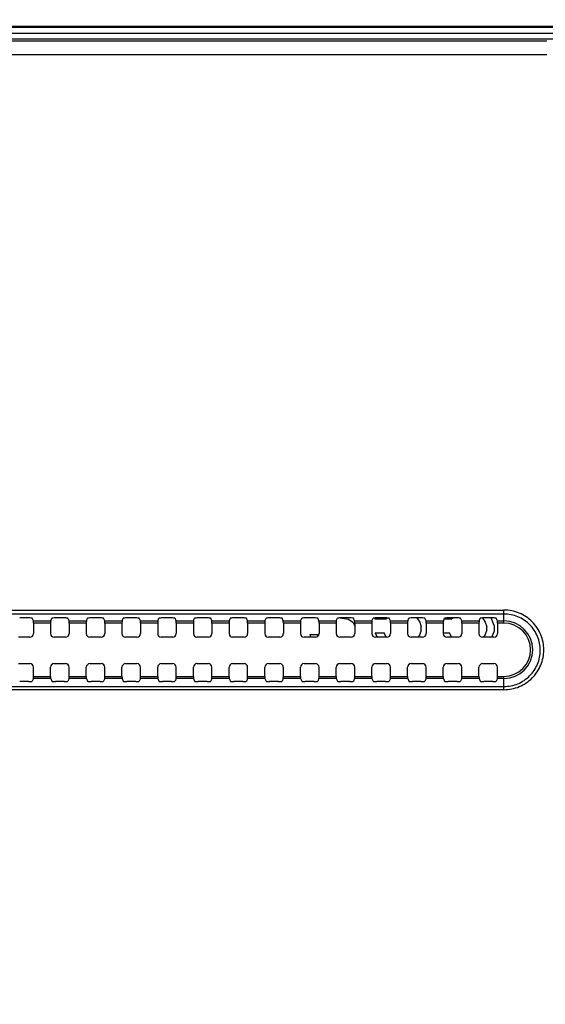
# Model space of a CAD drawing. Units: millimetres. Extents: x 0 to 2378, y 0 to 1682.
# Drawn here: x 2097 to 2134, y 937 to 1006 of the extents above; entities that cross this region are included whole.
import ezdxf

# ---------------------------------------------------------------- set-up
doc = ezdxf.new("R2010")
doc.units = ezdxf.units.MM
doc.header["$LTSCALE"] = 130.79
doc.layers.get('0').update_dxf_attribs({"linetype": 'CONTINUOUS'})
for name, color, linetype in [('0002095586_DXF_DIMENSION', 7, 'CONTINUOUS'), ('55_CO-DESIGNDXF_CONTINUOUS_LINE', 7, 'CONTINUOUS'), ('DEF_DRAFT_ENTITY', 7, 'CONTINUOUS')]:
    doc.layers.add(name, color=color, linetype=linetype)
doc.styles.get("Standard").update_dxf_attribs({"font": 'txt', "width": 0.8})
doc.dimstyles.new('DIMSTYLE_1', dxfattribs={"dimtxt": 10, "dimasz": 3, "dimexe": 0.7, "dimexo": 0, "dimgap": 2.5, "dimtad": 1, "dimdsep": 46, "dimtxsty": 'Standard', "dimblk": 'OPEN', "dimblk1": 'OPEN', "dimblk2": 'OPEN', "dimcen": 0.09, "dimazin": 2, "dimtp": 0.5, "dimtm": 0.5, "dimtfac": 1, "dimtdec": 0, "dimtofl": 0, "dimtmove": 0, "dimatfit": 3, "dimldrblk": 'OPEN', "dimfxl": 1, "dimtolj": 1, "dimarcsym": 0})
doc.dimstyles.new('DIMSTYLE_2', dxfattribs={"dimtxt": 10, "dimasz": 3, "dimexe": 0.7, "dimexo": 0, "dimgap": 2.5, "dimtad": 1, "dimdsep": 46, "dimtxsty": 'Standard', "dimblk": 'OPEN', "dimblk1": 'OPEN', "dimblk2": 'OPEN', "dimcen": 0.09, "dimazin": 2, "dimtp": 0.3, "dimtm": 0.3, "dimtfac": 1, "dimtdec": 0, "dimtofl": 0, "dimtmove": 0, "dimatfit": 3, "dimldrblk": 'OPEN', "dimfxl": 1, "dimtolj": 1, "dimarcsym": 0})

# ---------------------------------------------------------------- blocks, each defined once
blk = doc.blocks.new('_OPEN')
at = {"color": 0, "linetype": 'ByBlock'}
for p, q in [((0, 0), (-1, 0.117)), ((-1, -0.117), (0, 0)), ((-1, 0), (0, 0))]:
    blk.add_line(p, q, dxfattribs=at)
blk = doc.blocks.new('*D3')
at = {"layer": '0002095586_DXF_DIMENSION', "color": 22, "linetype": 'Continuous', "true_color": 0xe62e2e, "transparency": 16777216}
for p, q in [((1995.145, 905.765), (1995.145, 1040.957)), ((2228.745, 1004.315), (2228.745, 1040.957)), ((1995.145, 1040.257), (2111.945, 1040.257)), ((2228.745, 1040.257), (2111.945, 1040.257))]:
    blk.add_line(p, q, dxfattribs=at)
at = {"layer": '0002095586_DXF_DIMENSION', "color": 22, "linetype": 'Continuous', "true_color": 0xe62e2e, "transparency": 16777216, "xscale": 3, "yscale": 3, "zscale": 3, "rotation": 180}
blk.add_blockref('_OPEN', (1995.145, 1040.257), dxfattribs=at)
at = {"layer": '0002095586_DXF_DIMENSION', "color": 22, "linetype": 'Continuous', "true_color": 0xe62e2e, "transparency": 16777216, "xscale": 3, "yscale": 3, "zscale": 3}
blk.add_blockref('_OPEN', (2228.745, 1040.257), dxfattribs=at)
blk = doc.blocks.new('*D4')
at = {"layer": '0002095586_DXF_DIMENSION', "color": 22, "linetype": 'Continuous', "true_color": 0xe62e2e, "transparency": 16777216}
for p, q in [((2227.745, 1005.315), (2262.313, 1005.315)), ((2262.313, 1005.315), (2265.513, 1005.315)), ((2264.813, 1005.315), (2264.813, 954.665)), ((2264.813, 904.015), (2264.813, 954.665)), ((1996.895, 904.015), (2262.313, 904.015)), ((2262.313, 904.015), (2265.513, 904.015))]:
    blk.add_line(p, q, dxfattribs=at)
at = {"layer": '0002095586_DXF_DIMENSION', "color": 22, "linetype": 'Continuous', "true_color": 0xe62e2e, "transparency": 16777216, "xscale": 3, "yscale": 3, "zscale": 3}
for p, rotation in [((2264.813, 1005.315), 90), ((2264.813, 904.015), 270)]:
    blk.add_blockref('_OPEN', p, dxfattribs=dict(at, rotation=rotation))

msp = doc.modelspace()

# ---------------------------------------------------------------- linework, layer by layer
at = {"layer": '55_CO-DESIGNDXF_CONTINUOUS_LINE', "color": 7, "linetype": 'Continuous'}
for p, q in [((1612.545, 1005.315), (2227.745, 1005.315)), ((2227.745, 1005.215), (1612.545, 1005.215)), ((2227.745, 1004.815), (1612.545, 1004.815)), ((2119.775, 963.848), (2120.354, 963.749)), ((2120.354, 963.749), (2120.666, 963.537)), ((2120.666, 963.537), (2120.795, 963.274)), ((2122.229, 963.749), (2122.229, 963.846)), ((2122.958, 963.749), (2122.229, 963.749)), ((2122.958, 963.749), (2123.082, 963.845)), ((2125.15, 963.849), (2125.354, 963.537)), ((2125.354, 963.537), (2125.458, 963.218)), ((2127.541, 963.749), (2127.053, 963.749)), ((2127.541, 963.749), (2127.671, 963.849)), ((2129.735, 963.846), (2129.937, 963.537)), ((2129.937, 963.537), (2130.041, 963.218)), ((2130.562, 963.324), (2130.356, 963.849)), ((2130.562, 963.324), (2130.562, 962.898)), ((2117.645, 962.686), (2118.166, 962.686)), ((2117.645, 962.686), (2117.707, 962.496)), ((2118.223, 962.57), (2118.166, 962.686)), ((2122.229, 962.792), (2122.854, 962.792)), ((2122.229, 962.792), (2122.373, 962.496)), ((2122.998, 962.496), (2122.854, 962.792)), ((2125.354, 962.686), (2125.23, 962.496)), ((2125.458, 963.005), (2125.354, 962.686)), ((2125.458, 963.005), (2125.458, 963.218)), ((2126.996, 962.792), (2127.437, 962.792)), ((2127.582, 962.496), (2127.437, 962.792)), ((2129.937, 962.686), (2129.813, 962.496)), ((2130.041, 963.005), (2129.937, 962.686)), ((2130.041, 963.005), (2130.041, 963.218)), ((2130.404, 962.496), (2130.562, 962.898))]:
    msp.add_line(p, q, dxfattribs=at)
at = {"layer": 'DEF_DRAFT_ENTITY', "color": 7, "linetype": 'Continuous'}
for p, q in [((2226.853, 1004.415), (1613.438, 1004.415)), ((1706.045, 1004.301), (2134.245, 1004.301)), ((1706.045, 1003.34), (2134.245, 1003.34)), ((1709.045, 964.396), (2131.245, 964.396)), ((2131.245, 964.12), (1709.045, 964.12)), ((2131.245, 963.483), (2131.245, 964.396)), ((2097.958, 963.849), (2097.332, 963.849)), ((2098.288, 963.632), (2098.208, 963.82)), ((2098.288, 963.632), (2099.503, 963.632)), ((2099.496, 963.483), (2098.295, 963.483)), ((2098.295, 963.483), (2098.295, 962.746)), ((2099.496, 963.483), (2099.496, 962.746)), ((2099.503, 963.632), (2099.583, 963.82)), ((2100.458, 963.849), (2099.832, 963.849)), ((2100.788, 963.632), (2100.708, 963.82)), ((2100.788, 963.632), (2102.003, 963.632)), ((2101.996, 963.483), (2100.795, 963.483)), ((2100.795, 963.483), (2100.795, 962.746)), ((2101.996, 963.483), (2101.996, 962.746)), ((2102.003, 963.632), (2102.083, 963.82)), ((2102.958, 963.849), (2102.332, 963.849)), ((2103.288, 963.632), (2103.208, 963.82)), ((2103.288, 963.632), (2104.503, 963.632)), ((2104.496, 963.483), (2103.295, 963.483)), ((2103.295, 963.483), (2103.295, 962.746)), ((2104.496, 963.483), (2104.496, 962.746)), ((2104.503, 963.632), (2104.583, 963.82)), ((2105.458, 963.849), (2104.832, 963.849)), ((2105.788, 963.632), (2105.708, 963.82)), ((2105.788, 963.632), (2107.003, 963.632)), ((2106.996, 963.483), (2105.795, 963.483)), ((2105.795, 963.483), (2105.795, 962.746)), ((2106.996, 963.483), (2106.996, 962.746)), ((2107.003, 963.632), (2107.083, 963.82)), ((2107.958, 963.849), (2107.332, 963.849)), ((2108.288, 963.632), (2108.208, 963.82)), ((2108.288, 963.632), (2109.503, 963.632)), ((2109.496, 963.483), (2108.295, 963.483)), ((2108.295, 963.483), (2108.295, 962.746)), ((2109.496, 963.483), (2109.496, 962.746)), ((2109.503, 963.632), (2109.583, 963.82)), ((2110.458, 963.849), (2109.832, 963.849)), ((2110.788, 963.632), (2110.708, 963.82)), ((2110.788, 963.632), (2112.003, 963.632)), ((2111.996, 963.483), (2110.795, 963.483)), ((2110.795, 963.483), (2110.795, 962.746)), ((2111.996, 963.483), (2111.996, 962.746)), ((2112.003, 963.632), (2112.083, 963.82)), ((2112.958, 963.849), (2112.332, 963.849)), ((2113.288, 963.632), (2113.208, 963.82)), ((2113.288, 963.632), (2114.503, 963.632)), ((2114.496, 963.483), (2113.295, 963.483)), ((2113.295, 963.483), (2113.295, 962.746)), ((2114.496, 963.483), (2114.496, 962.746)), ((2114.503, 963.632), (2114.583, 963.82)), ((2115.458, 963.849), (2114.832, 963.849)), ((2115.788, 963.632), (2115.708, 963.82)), ((2115.788, 963.632), (2117.003, 963.632)), ((2116.996, 963.483), (2115.795, 963.483)), ((2115.795, 963.483), (2115.795, 962.746)), ((2116.996, 963.483), (2116.996, 962.746)), ((2117.003, 963.632), (2117.083, 963.82)), ((2117.958, 963.849), (2117.332, 963.849)), ((2118.288, 963.632), (2118.208, 963.82)), ((2118.288, 963.632), (2119.503, 963.632)), ((2119.496, 963.483), (2118.295, 963.483)), ((2118.295, 963.483), (2118.295, 962.746)), ((2119.496, 963.483), (2119.496, 962.746)), ((2119.503, 963.632), (2119.583, 963.82)), ((2120.458, 963.849), (2119.832, 963.849)), ((2120.788, 963.632), (2120.708, 963.82)), ((2120.788, 963.632), (2122.003, 963.632)), ((2121.996, 963.483), (2120.795, 963.483)), ((2120.795, 963.483), (2120.795, 962.746)), ((2121.996, 963.483), (2121.996, 962.746)), ((2122.003, 963.632), (2122.083, 963.82)), ((2122.958, 963.849), (2122.332, 963.849)), ((2123.288, 963.632), (2123.208, 963.82)), ((2123.288, 963.632), (2124.503, 963.632)), ((2124.496, 963.483), (2123.295, 963.483)), ((2123.295, 963.483), (2123.295, 962.746)), ((2124.496, 963.483), (2124.496, 962.746)), ((2124.503, 963.632), (2124.583, 963.82)), ((2125.458, 963.849), (2124.832, 963.849)), ((2125.788, 963.632), (2125.708, 963.82)), ((2125.788, 963.632), (2127.003, 963.632)), ((2126.996, 963.483), (2125.795, 963.483)), ((2125.795, 963.483), (2125.795, 962.746)), ((2126.996, 963.483), (2126.996, 962.746)), ((2127.003, 963.632), (2127.083, 963.82)), ((2127.958, 963.849), (2127.332, 963.849)), ((2128.288, 963.632), (2128.208, 963.82)), ((2128.288, 963.632), (2129.503, 963.632)), ((2129.496, 963.483), (2128.295, 963.483)), ((2128.295, 963.483), (2128.295, 962.746)), ((2129.496, 963.483), (2129.496, 962.746)), ((2129.503, 963.632), (2129.583, 963.82)), ((2130.458, 963.849), (2129.832, 963.849)), ((2130.788, 963.632), (2130.708, 963.82)), ((2130.788, 963.632), (2131.245, 963.632)), ((2131.245, 963.483), (2130.795, 963.483)), ((2130.795, 963.483), (2130.795, 962.746)), ((2098.045, 962.496), (2097.245, 962.496)), ((2100.545, 962.496), (2099.745, 962.496)), ((2103.045, 962.496), (2102.245, 962.496)), ((2105.545, 962.496), (2104.745, 962.496)), ((2108.045, 962.496), (2107.245, 962.496)), ((2110.545, 962.496), (2109.745, 962.496)), ((2113.045, 962.496), (2112.245, 962.496)), ((2115.545, 962.496), (2114.745, 962.496)), ((2118.045, 962.496), (2117.245, 962.496)), ((2120.545, 962.496), (2119.745, 962.496)), ((2123.045, 962.496), (2122.245, 962.496)), ((2125.545, 962.496), (2124.745, 962.496)), ((2128.045, 962.496), (2127.245, 962.496)), ((2130.545, 962.496), (2129.745, 962.496)), ((2097.245, 960.642), (2098.045, 960.642)), ((2099.745, 960.642), (2100.545, 960.642)), ((2102.245, 960.642), (2103.045, 960.642)), ((2104.745, 960.642), (2105.545, 960.642)), ((2107.245, 960.642), (2108.045, 960.642)), ((2109.745, 960.642), (2110.545, 960.642)), ((2112.245, 960.642), (2113.045, 960.642)), ((2114.745, 960.642), (2115.545, 960.642)), ((2117.245, 960.642), (2118.045, 960.642)), ((2119.745, 960.642), (2120.545, 960.642)), ((2122.245, 960.642), (2123.045, 960.642)), ((2124.745, 960.642), (2125.545, 960.642)), ((2127.245, 960.642), (2128.045, 960.642)), ((2129.745, 960.642), (2130.545, 960.642)), ((2098.295, 959.748), (2098.295, 960.392)), ((2099.496, 959.748), (2099.496, 960.392)), ((2100.795, 959.748), (2100.795, 960.392)), ((2101.996, 959.748), (2101.996, 960.392)), ((2103.295, 959.748), (2103.295, 960.392)), ((2104.496, 959.748), (2104.496, 960.392)), ((2105.795, 959.748), (2105.795, 960.392)), ((2106.996, 959.748), (2106.996, 960.392)), ((2108.295, 959.748), (2108.295, 960.392)), ((2109.496, 959.748), (2109.496, 960.392)), ((2110.795, 959.748), (2110.795, 960.392)), ((2111.996, 959.748), (2111.996, 960.392)), ((2113.295, 959.748), (2113.295, 960.392)), ((2114.496, 959.748), (2114.496, 960.392)), ((2115.795, 959.748), (2115.795, 960.392)), ((2116.996, 959.748), (2116.996, 960.392)), ((2118.295, 959.748), (2118.295, 960.392)), ((2119.496, 959.748), (2119.496, 960.392)), ((2120.795, 959.748), (2120.795, 960.392)), ((2121.996, 959.748), (2121.996, 960.392)), ((2123.295, 959.748), (2123.295, 960.392)), ((2124.496, 959.748), (2124.496, 960.392)), ((2125.795, 959.748), (2125.795, 960.392)), ((2126.996, 959.748), (2126.996, 960.392)), ((2128.295, 959.748), (2128.295, 960.392)), ((2129.496, 959.748), (2129.496, 960.392)), ((2130.795, 959.748), (2130.795, 960.392)), ((2097.958, 959.382), (2097.332, 959.382)), ((2098.288, 959.599), (2098.208, 959.411)), ((2099.503, 959.599), (2098.288, 959.599)), ((2098.295, 959.748), (2099.496, 959.748)), ((2099.503, 959.599), (2099.583, 959.411)), ((2100.458, 959.382), (2099.832, 959.382)), ((2100.788, 959.599), (2100.708, 959.411)), ((2102.003, 959.599), (2100.788, 959.599)), ((2100.795, 959.748), (2101.996, 959.748)), ((2102.003, 959.599), (2102.083, 959.411)), ((2102.958, 959.382), (2102.332, 959.382)), ((2103.288, 959.599), (2103.208, 959.411)), ((2104.503, 959.599), (2103.288, 959.599)), ((2103.295, 959.748), (2104.496, 959.748)), ((2104.503, 959.599), (2104.583, 959.411)), ((2105.458, 959.382), (2104.832, 959.382)), ((2105.788, 959.599), (2105.708, 959.411)), ((2107.003, 959.599), (2105.788, 959.599)), ((2105.795, 959.748), (2106.996, 959.748)), ((2107.003, 959.599), (2107.083, 959.411)), ((2107.958, 959.382), (2107.332, 959.382)), ((2108.288, 959.599), (2108.208, 959.411)), ((2109.503, 959.599), (2108.288, 959.599)), ((2108.295, 959.748), (2109.496, 959.748)), ((2109.503, 959.599), (2109.583, 959.411)), ((2110.458, 959.382), (2109.832, 959.382)), ((2110.788, 959.599), (2110.708, 959.411)), ((2112.003, 959.599), (2110.788, 959.599)), ((2110.795, 959.748), (2111.996, 959.748)), ((2112.003, 959.599), (2112.083, 959.411)), ((2112.958, 959.382), (2112.332, 959.382)), ((2113.288, 959.599), (2113.208, 959.411)), ((2114.503, 959.599), (2113.288, 959.599)), ((2113.295, 959.748), (2114.496, 959.748)), ((2114.503, 959.599), (2114.583, 959.411)), ((2115.458, 959.382), (2114.832, 959.382)), ((2115.788, 959.599), (2115.708, 959.411)), ((2117.003, 959.599), (2115.788, 959.599)), ((2115.795, 959.748), (2116.996, 959.748)), ((2117.003, 959.599), (2117.083, 959.411)), ((2117.958, 959.382), (2117.332, 959.382)), ((2118.288, 959.599), (2118.208, 959.411)), ((2119.503, 959.599), (2118.288, 959.599)), ((2118.295, 959.748), (2119.496, 959.748)), ((2119.503, 959.599), (2119.583, 959.411)), ((2120.458, 959.382), (2119.832, 959.382)), ((2120.788, 959.599), (2120.708, 959.411)), ((2122.003, 959.599), (2120.788, 959.599)), ((2120.795, 959.748), (2121.996, 959.748)), ((2122.003, 959.599), (2122.083, 959.411)), ((2122.958, 959.382), (2122.332, 959.382)), ((2123.288, 959.599), (2123.208, 959.411)), ((2124.503, 959.599), (2123.288, 959.599)), ((2123.295, 959.748), (2124.496, 959.748)), ((2124.503, 959.599), (2124.583, 959.411)), ((2125.458, 959.382), (2124.832, 959.382)), ((2125.788, 959.599), (2125.708, 959.411)), ((2127.003, 959.599), (2125.788, 959.599)), ((2125.795, 959.748), (2126.996, 959.748)), ((2127.003, 959.599), (2127.083, 959.411)), ((2127.958, 959.382), (2127.332, 959.382)), ((2128.288, 959.599), (2128.208, 959.411)), ((2129.503, 959.599), (2128.288, 959.599)), ((2128.295, 959.748), (2129.496, 959.748)), ((2129.503, 959.599), (2129.583, 959.411)), ((2130.458, 959.382), (2129.832, 959.382)), ((2130.788, 959.599), (2130.708, 959.411)), ((2131.245, 959.599), (2130.788, 959.599)), ((2130.795, 959.748), (2131.245, 959.748)), ((2131.245, 958.816), (2131.245, 959.748)), ((1709.045, 959.04), (2131.245, 959.04)), ((2131.245, 958.816), (1709.045, 958.816))]:
    msp.add_line(p, q, dxfattribs=at)
for radius in [2.016, 1.867]:
    msp.add_arc((2131.245, 961.615), radius, 270, 90, dxfattribs=at)
for centre, major_axis, ratio, start_param, end_param in [((2097.958, 963.818), (0.25, 0), 0.122785, 0.05236, 1.570796), ((2098.287, 963.483), (0, 0.15), 0.052408, -1.570796, -0.122173), ((2099.504, 963.483), (0, 0.15), 0.052408, 0.122173, 1.570796), ((2099.832, 963.818), (0.25, 0), 0.122785, 1.570796, 3.089233), ((2100.458, 963.818), (0.25, 0), 0.122785, 0.05236, 1.570796), ((2100.787, 963.483), (0, 0.15), 0.052408, -1.570796, -0.122173), ((2102.004, 963.483), (0, 0.15), 0.052408, 0.122173, 1.570796), ((2102.332, 963.818), (0.25, 0), 0.122785, 1.570796, 3.089233), ((2102.958, 963.818), (0.25, 0), 0.122785, 0.05236, 1.570796), ((2103.287, 963.483), (0, 0.15), 0.052408, -1.570796, -0.122173), ((2104.504, 963.483), (0, 0.15), 0.052408, 0.122173, 1.570796), ((2104.832, 963.818), (0.25, 0), 0.122785, 1.570796, 3.089233), ((2105.458, 963.818), (0.25, 0), 0.122785, 0.05236, 1.570796), ((2105.787, 963.483), (0, 0.15), 0.052408, -1.570796, -0.122173), ((2107.004, 963.483), (0, 0.15), 0.052408, 0.122173, 1.570796), ((2107.332, 963.818), (0.25, 0), 0.122785, 1.570796, 3.089233), ((2107.958, 963.818), (0.25, 0), 0.122785, 0.05236, 1.570796), ((2108.287, 963.483), (0, 0.15), 0.052408, -1.570796, -0.122173), ((2109.504, 963.483), (0, 0.15), 0.052408, 0.122173, 1.570796), ((2109.832, 963.818), (0.25, 0), 0.122785, 1.570796, 3.089233), ((2110.458, 963.818), (0.25, 0), 0.122785, 0.05236, 1.570796), ((2110.787, 963.483), (0, 0.15), 0.052408, -1.570796, -0.122173), ((2112.004, 963.483), (0, 0.15), 0.052408, 0.122173, 1.570796), ((2112.332, 963.818), (0.25, 0), 0.122785, 1.570796, 3.089233), ((2112.958, 963.818), (0.25, 0), 0.122785, 0.05236, 1.570796), ((2113.287, 963.483), (0, 0.15), 0.052408, -1.570796, -0.122173), ((2114.504, 963.483), (0, 0.15), 0.052408, 0.122173, 1.570796), ((2114.832, 963.818), (0.25, 0), 0.122785, 1.570796, 3.089233), ((2115.458, 963.818), (0.25, 0), 0.122785, 0.05236, 1.570796), ((2115.787, 963.483), (0, 0.15), 0.052408, -1.570796, -0.122173), ((2117.004, 963.483), (0, 0.15), 0.052408, 0.122173, 1.570796), ((2117.332, 963.818), (0.25, 0), 0.122785, 1.570796, 3.089233), ((2117.958, 963.818), (0.25, 0), 0.122785, 0.05236, 1.570796), ((2118.287, 963.483), (0, 0.15), 0.052408, -1.570796, -0.122173), ((2119.504, 963.483), (0, 0.15), 0.052408, 0.122173, 1.570796), ((2119.832, 963.818), (0.25, 0), 0.122785, 1.570796, 3.089233), ((2120.458, 963.818), (0.25, 0), 0.122785, 0.05236, 1.570796), ((2120.787, 963.483), (0, 0.15), 0.052408, -1.570796, -0.122173), ((2122.004, 963.483), (0, 0.15), 0.052408, 0.122173, 1.570796), ((2122.332, 963.818), (0.25, 0), 0.122785, 1.570796, 3.089233), ((2122.958, 963.818), (0.25, 0), 0.122785, 0.05236, 1.570796), ((2123.287, 963.483), (0, 0.15), 0.052408, -1.570796, -0.122173), ((2124.504, 963.483), (0, 0.15), 0.052408, 0.122173, 1.570796), ((2124.832, 963.818), (0.25, 0), 0.122785, 1.570796, 3.089233), ((2125.458, 963.818), (0.25, 0), 0.122785, 0.05236, 1.570796), ((2125.787, 963.483), (0, 0.15), 0.052408, -1.570796, -0.122173), ((2127.004, 963.483), (0, 0.15), 0.052408, 0.122173, 1.570796), ((2127.332, 963.818), (0.25, 0), 0.122785, 1.570796, 3.089233), ((2127.958, 963.818), (0.25, 0), 0.122785, 0.05236, 1.570796), ((2128.287, 963.483), (0, 0.15), 0.052408, -1.570796, -0.122173), ((2129.504, 963.483), (0, 0.15), 0.052408, 0.122173, 1.570796), ((2129.832, 963.818), (0.25, 0), 0.122785, 1.570796, 3.089233), ((2130.458, 963.818), (0.25, 0), 0.122785, 0.05236, 1.570796), ((2130.787, 963.483), (0, 0.15), 0.052408, -1.570796, -0.122173), ((2098.044, 962.747), (0.177, -0.177), 0.997265, -0.784029, 0.784029), ((2099.746, 962.747), (0.177, 0.177), 0.997265, 2.357564, 3.925621), ((2100.544, 962.747), (0.177, -0.177), 0.997265, -0.784029, 0.784029), ((2102.246, 962.747), (0.177, 0.177), 0.997265, 2.357564, 3.925621), ((2103.044, 962.747), (0.177, -0.177), 0.997265, -0.784029, 0.784029), ((2104.746, 962.747), (0.177, 0.177), 0.997265, 2.357564, 3.925621), ((2105.544, 962.747), (0.177, -0.177), 0.997265, -0.784029, 0.784029), ((2107.246, 962.747), (0.177, 0.177), 0.997265, 2.357564, 3.925621), ((2108.044, 962.747), (0.177, -0.177), 0.997265, -0.784029, 0.784029), ((2109.746, 962.747), (0.177, 0.177), 0.997265, 2.357564, 3.925621), ((2110.544, 962.747), (0.177, -0.177), 0.997265, -0.784029, 0.784029), ((2112.246, 962.747), (0.177, 0.177), 0.997265, 2.357564, 3.925621), ((2113.044, 962.747), (0.177, -0.177), 0.997265, -0.784029, 0.784029), ((2114.746, 962.747), (0.177, 0.177), 0.997265, 2.357564, 3.925621), ((2115.544, 962.747), (0.177, -0.177), 0.997265, -0.784029, 0.784029), ((2117.246, 962.747), (0.177, 0.177), 0.997265, 2.357564, 3.925621), ((2118.044, 962.747), (0.177, -0.177), 0.997265, -0.784029, 0.784029), ((2119.746, 962.747), (0.177, 0.177), 0.997265, 2.357564, 3.925621), ((2120.544, 962.747), (0.177, -0.177), 0.997265, -0.784029, 0.784029), ((2122.246, 962.747), (0.177, 0.177), 0.997265, 2.357564, 3.925621), ((2123.044, 962.747), (0.177, -0.177), 0.997265, -0.784029, 0.784029), ((2124.746, 962.747), (0.177, 0.177), 0.997265, 2.357564, 3.925621), ((2125.544, 962.747), (0.177, -0.177), 0.997265, -0.784029, 0.784029), ((2127.246, 962.747), (0.177, 0.177), 0.997265, 2.357564, 3.925621), ((2128.044, 962.747), (0.177, -0.177), 0.997265, -0.784029, 0.784029), ((2129.746, 962.747), (0.177, 0.177), 0.997265, 2.357564, 3.925621), ((2130.544, 962.747), (0.177, -0.177), 0.997265, -0.784029, 0.784029), ((2098.044, 960.392), (0.177, 0.177), 0.997265, -0.784029, 0.784029), ((2099.746, 960.392), (0.177, -0.177), 0.997265, 2.357564, 3.925621), ((2100.544, 960.392), (0.177, 0.177), 0.997265, -0.784029, 0.784029), ((2102.246, 960.392), (0.177, -0.177), 0.997265, 2.357564, 3.925621), ((2103.044, 960.392), (0.177, 0.177), 0.997265, -0.784029, 0.784029), ((2104.746, 960.392), (0.177, -0.177), 0.997265, 2.357564, 3.925621), ((2105.544, 960.392), (0.177, 0.177), 0.997265, -0.784029, 0.784029), ((2107.246, 960.392), (0.177, -0.177), 0.997265, 2.357564, 3.925621), ((2108.044, 960.392), (0.177, 0.177), 0.997265, -0.784029, 0.784029), ((2109.746, 960.392), (0.177, -0.177), 0.997265, 2.357564, 3.925621), ((2110.544, 960.392), (0.177, 0.177), 0.997265, -0.784029, 0.784029), ((2112.246, 960.392), (0.177, -0.177), 0.997265, 2.357564, 3.925621), ((2113.044, 960.392), (0.177, 0.177), 0.997265, -0.784029, 0.784029), ((2114.746, 960.392), (0.177, -0.177), 0.997265, 2.357564, 3.925621), ((2115.544, 960.392), (0.177, 0.177), 0.997265, -0.784029, 0.784029), ((2117.246, 960.392), (0.177, -0.177), 0.997265, 2.357564, 3.925621), ((2118.044, 960.392), (0.177, 0.177), 0.997265, -0.784029, 0.784029), ((2119.746, 960.392), (0.177, -0.177), 0.997265, 2.357564, 3.925621), ((2120.544, 960.392), (0.177, 0.177), 0.997265, -0.784029, 0.784029), ((2122.246, 960.392), (0.177, -0.177), 0.997265, 2.357564, 3.925621), ((2123.044, 960.392), (0.177, 0.177), 0.997265, -0.784029, 0.784029), ((2124.746, 960.392), (0.177, -0.177), 0.997265, 2.357564, 3.925621), ((2125.544, 960.392), (0.177, 0.177), 0.997265, -0.784029, 0.784029), ((2127.246, 960.392), (0.177, -0.177), 0.997265, 2.357564, 3.925621), ((2128.044, 960.392), (0.177, 0.177), 0.997265, -0.784029, 0.784029), ((2129.746, 960.392), (0.177, -0.177), 0.997265, 2.357564, 3.925621), ((2130.544, 960.392), (0.177, 0.177), 0.997265, -0.784029, 0.784029), ((2097.958, 959.413), (0.25, 0), 0.122785, -1.570796, -0.05236), ((2098.287, 959.748), (0, 0.15), 0.052408, -3.01942, -1.570796), ((2099.504, 959.748), (0, 0.15), 0.052408, -4.712389, -3.263766), ((2099.832, 959.413), (0.25, 0), 0.122785, -3.089233, -1.570796), ((2100.458, 959.413), (0.25, 0), 0.122785, -1.570796, -0.05236), ((2100.787, 959.748), (0, 0.15), 0.052408, -3.01942, -1.570796), ((2102.004, 959.748), (0, 0.15), 0.052408, -4.712389, -3.263766), ((2102.332, 959.413), (0.25, 0), 0.122785, -3.089233, -1.570796), ((2102.958, 959.413), (0.25, 0), 0.122785, -1.570796, -0.05236), ((2103.287, 959.748), (0, 0.15), 0.052408, -3.01942, -1.570796), ((2104.504, 959.748), (0, 0.15), 0.052408, -4.712389, -3.263766), ((2104.832, 959.413), (0.25, 0), 0.122785, -3.089233, -1.570796), ((2105.458, 959.413), (0.25, 0), 0.122785, -1.570796, -0.05236), ((2105.787, 959.748), (0, 0.15), 0.052408, -3.01942, -1.570796), ((2107.004, 959.748), (0, 0.15), 0.052408, -4.712389, -3.263766), ((2107.332, 959.413), (0.25, 0), 0.122785, -3.089233, -1.570796), ((2107.958, 959.413), (0.25, 0), 0.122785, -1.570796, -0.05236), ((2108.287, 959.748), (0, 0.15), 0.052408, -3.01942, -1.570796), ((2109.504, 959.748), (0, 0.15), 0.052408, -4.712389, -3.263766), ((2109.832, 959.413), (0.25, 0), 0.122785, -3.089233, -1.570796), ((2110.458, 959.413), (0.25, 0), 0.122785, -1.570796, -0.05236), ((2110.787, 959.748), (0, 0.15), 0.052408, -3.01942, -1.570796), ((2112.004, 959.748), (0, 0.15), 0.052408, -4.712389, -3.263766), ((2112.332, 959.413), (0.25, 0), 0.122785, -3.089233, -1.570796), ((2112.958, 959.413), (0.25, 0), 0.122785, -1.570796, -0.05236), ((2113.287, 959.748), (0, 0.15), 0.052408, -3.01942, -1.570796), ((2114.504, 959.748), (0, 0.15), 0.052408, -4.712389, -3.263766), ((2114.832, 959.413), (0.25, 0), 0.122785, -3.089233, -1.570796), ((2115.458, 959.413), (0.25, 0), 0.122785, -1.570796, -0.05236), ((2115.787, 959.748), (0, 0.15), 0.052408, -3.01942, -1.570796), ((2117.004, 959.748), (0, 0.15), 0.052408, -4.712389, -3.263766), ((2117.332, 959.413), (0.25, 0), 0.122785, -3.089233, -1.570796), ((2117.958, 959.413), (0.25, 0), 0.122785, -1.570796, -0.05236), ((2118.287, 959.748), (0, 0.15), 0.052408, -3.01942, -1.570796), ((2119.504, 959.748), (0, 0.15), 0.052408, -4.712389, -3.263766), ((2119.832, 959.413), (0.25, 0), 0.122785, -3.089233, -1.570796), ((2120.458, 959.413), (0.25, 0), 0.122785, -1.570796, -0.05236), ((2120.787, 959.748), (0, 0.15), 0.052408, -3.01942, -1.570796), ((2122.004, 959.748), (0, 0.15), 0.052408, -4.712389, -3.263766), ((2122.332, 959.413), (0.25, 0), 0.122785, -3.089233, -1.570796), ((2122.958, 959.413), (0.25, 0), 0.122785, -1.570796, -0.05236), ((2123.287, 959.748), (0, 0.15), 0.052408, -3.01942, -1.570796), ((2124.504, 959.748), (0, 0.15), 0.052408, -4.712389, -3.263766), ((2124.832, 959.413), (0.25, 0), 0.122785, -3.089233, -1.570796), ((2125.458, 959.413), (0.25, 0), 0.122785, -1.570796, -0.05236), ((2125.787, 959.748), (0, 0.15), 0.052408, -3.01942, -1.570796), ((2127.004, 959.748), (0, 0.15), 0.052408, -4.712389, -3.263766), ((2127.332, 959.413), (0.25, 0), 0.122785, -3.089233, -1.570796), ((2127.958, 959.413), (0.25, 0), 0.122785, -1.570796, -0.05236), ((2128.287, 959.748), (0, 0.15), 0.052408, -3.01942, -1.570796), ((2129.504, 959.748), (0, 0.15), 0.052408, -4.712389, -3.263766), ((2129.832, 959.413), (0.25, 0), 0.122785, -3.089233, -1.570796), ((2130.458, 959.413), (0.25, 0), 0.122785, -1.570796, -0.05236), ((2130.787, 959.748), (0, 0.15), 0.052408, -3.01942, -1.570796)]:
    msp.add_ellipse(centre, major_axis=major_axis, ratio=ratio, start_param=start_param, end_param=end_param, dxfattribs=at)
for points, knots in [([(2131.245, 958.816), (2131.609, 958.816), (2132.344, 958.962), (2133.271, 959.584), (2133.89, 960.513), (2134.107, 961.606), (2133.89, 962.699), (2133.271, 963.628), (2132.344, 964.25), (2131.609, 964.396), (2131.245, 964.396)], [0, 0, 0, 0, 0.125301, 0.250448, 0.375363, 0.500088, 0.624776, 0.749614, 0.874708, 1, 1, 1, 1]), ([(2131.245, 959.04), (2131.577, 959.04), (2132.246, 959.173), (2133.091, 959.74), (2133.655, 960.585), (2133.852, 961.581), (2133.654, 962.576), (2133.09, 963.421), (2132.246, 963.987), (2131.577, 964.12), (2131.245, 964.12)], [0, 0, 0, 0, 0.125364, 0.250543, 0.375442, 0.500109, 0.624731, 0.749534, 0.874647, 1, 1, 1, 1])]:
    msp.add_open_spline(points, degree=3, knots=knots, dxfattribs=at)

# ---------------------------------------------------------------- dimensions: what is measured, and where the dimension line sits
at = {"layer": '0002095586_DXF_DIMENSION', "color": 22, "linetype": 'Continuous', "true_color": 0xe62e2e}
dim = msp.add_linear_dim(base=(2228.745, 1040.257), p1=(1995.145, 905.765), p2=(2228.745, 1004.315), text=' ', dimstyle='DIMSTYLE_1', dxfattribs=at)
dim.commit()
dim.dimension.update_dxf_attribs({"geometry": '*D3', "text_midpoint": (2078.693, 1040.257), "dimtype": 160})
dim = msp.add_linear_dim(base=(2264.813, 904.015), p1=(2227.745, 1005.315), p2=(1996.895, 904.015), angle=270, text=' ', dimstyle='DIMSTYLE_2', dxfattribs=at)
dim.commit()
dim.dimension.update_dxf_attribs({"geometry": '*D4', "text_midpoint": (2264.813, 918.633), "dimtype": 160})

doc.saveas('drawing.dxf')
